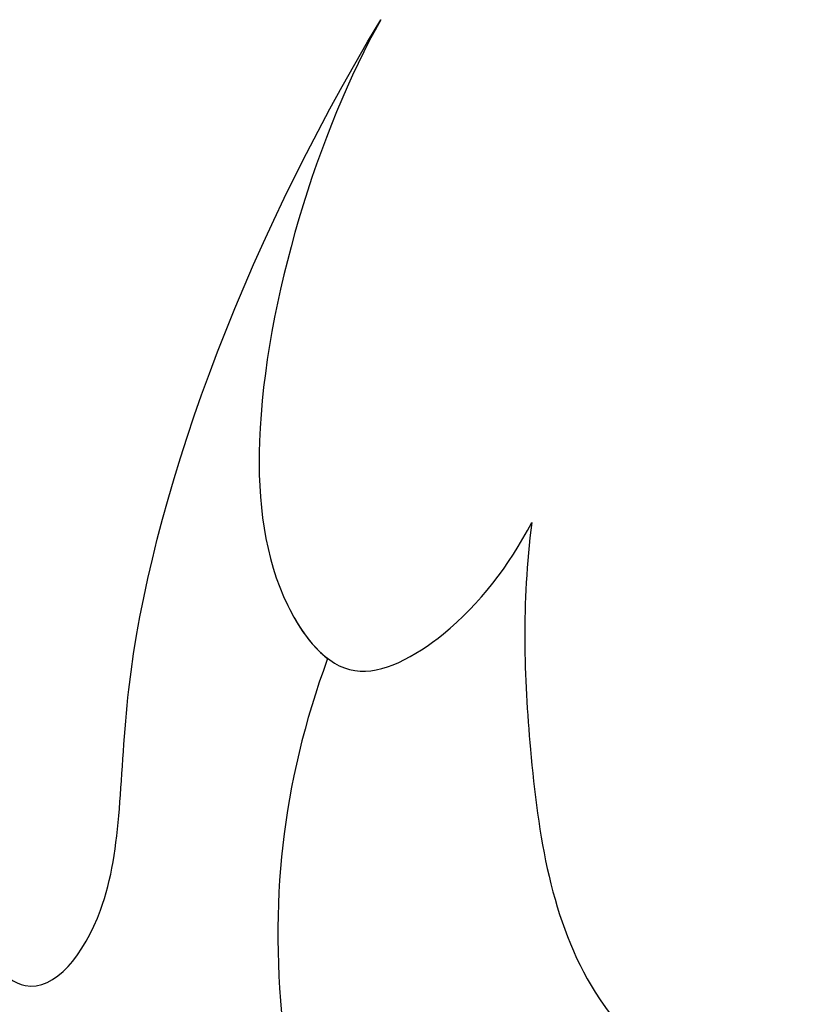
# Model space of a CAD drawing. Units: millimetres. Extents: x 41260 to 42520, y 431 to 1322.
# Drawn here: x 42391 to 42392, y 701 to 703 of the extents above; entities that cross this region are included whole.
import ezdxf
from ezdxf.xclip import XClip

# ---------------------------------------------------------------- set-up
doc = ezdxf.new("R2010")
doc.units = ezdxf.units.MM
doc.header["$XCLIPFRAME"] = 2
doc.layers.add('H-06.木作(細線)', color=8, linetype='Continuous')
doc.layers.add('H-08.木作(細線)', color=8, linetype='Continuous')

# ---------------------------------------------------------------- blocks, each defined once
blk = doc.blocks.new('SE-21040L-d')
at = {"layer": 'H-08.木作(細線)'}
for points, knots in [([(-2.863336625763623, 60.34113143376726), (-3.066367132983942, 61.80407549553161), (-3.83593649836439, 63.70923678880081), (-6.120730107217241, 66.43226703197911), (-8.14604149821389, 66.75614806450335), (-8.392631042264838, 65.84737547114332), (-8.351364203797857, 65.36039051829516)], [0, 0, 0, 0, 0.009298862258825591, 0.01503205853594451, 0.02005774509834446, 0.02282757170466699, 0.02282757170466699, 0.02282757170466699, 0.02282757170466699]), ([(-2.863336625763623, 60.34113143376703), (-3.066367132982123, 61.80407549553138), (-3.83593649836439, 63.70923678880058), (-6.120730107215422, 66.43226703197888), (-8.14604149821389, 66.75614806450335), (-8.392631042264838, 65.84737547114332), (-8.351364203796038, 65.36039051829516)], [0, 0, 0, 0, 0.009298862258825591, 0.01503205853594451, 0.02005774509834446, 0.02282757170466699, 0.02282757170466699, 0.02282757170466699, 0.02282757170466699]), ([(-2.863336625763623, 60.34113143376703), (-3.066367132983942, 61.80407549553115), (-3.83593649836439, 63.70923678880058), (-6.120730107217241, 66.43226703197888), (-8.14604149821389, 66.75614806450335), (-8.392631042264838, 65.8473754711431), (-8.351364203797857, 65.36039051829516)], [0, 0, 0, 0, 0.009298862258825591, 0.01503205853594451, 0.02005774509834446, 0.02282757170466699, 0.02282757170466699, 0.02282757170466699, 0.02282757170466699]), ([(0.355111638422386, 62.84931076054067), (0.3242782792131038, 63.02777740012493), (0.1019066359949647, 63.88583963522933), (-0.6219400572190352, 64.74604316025716), (-1.87634175571111, 65.30061365710435), (-2.163056076877183, 63.69944031521095), (-0.5541902558252332, 61.03198626894414), (0.04006093432508351, 56.93884515302216), (-0.1215951529047743, 53.93541027705214)], [0, 0, 0, 0, 0.002611844733926717, 0.005846265490909117, 0.008460473509548427, 0.01209330276100237, 0.01716638237324549, 0.02823307644159728, 0.02823307644159728, 0.02823307644159728, 0.02823307644159728]), ([(0.355111638422386, 62.84931076054022), (0.3242782792149228, 63.02777740012493), (0.1019066359949647, 63.8858396352291), (-0.6219400572190352, 64.74604316025693), (-1.87634175571111, 65.30061365710412), (-2.163056076877183, 63.6994403152105), (-0.5541902558234142, 61.03198626894414), (0.04006093432508351, 56.93884515302193), (-0.1215951529029553, 53.93541027705191)], [0, 0, 0, 0, 0.002611844733926717, 0.005846265490909117, 0.008460473509548427, 0.01209330276100237, 0.01716638237324549, 0.02823307644159728, 0.02823307644159728, 0.02823307644159728, 0.02823307644159728]), ([(0.355111638422386, 62.84931076054022), (0.3242782792131038, 63.02777740012493), (0.1019066359949647, 63.8858396352291), (-0.6219400572208542, 64.74604316025693), (-1.87634175571111, 65.30061365710412), (-2.163056076877183, 63.6994403152105), (-0.5541902558252332, 61.03198626894414), (0.04006093432508351, 56.93884515302193), (-0.1215951529047743, 53.93541027705191)], [0, 0, 0, 0, 0.002611844733926717, 0.005846265490909117, 0.008460473509548427, 0.01209330276100237, 0.01716638237324549, 0.02823307644159728, 0.02823307644159728, 0.02823307644159728, 0.02823307644159728]), ([(-4.130880393209736, 57.9960386245159), (-4.45229033873693, 58.84300777769681), (-5.284646556403459, 60.28770683918515), (-6.693121174230328, 62.2009822102857), (-8.66087662985774, 62.74903046663871), (-9.515600213975631, 62.28365745426549), (-9.655119691709842, 61.86042577705666)], [0, 0, 0, 0, 0.005475556697850312, 0.01181897802751994, 0.01562220643121138, 0.01924933960064895, 0.01924933960064895, 0.01924933960064895, 0.01924933960064895]), ([(-4.130880393209736, 57.9960386245159), (-4.45229033873693, 58.84300777769658), (-5.284646556403459, 60.28770683918492), (-6.693121174230328, 62.20098221028547), (-8.66087662985774, 62.74903046663849), (-9.515600213973812, 62.28365745426527), (-9.655119691709842, 61.86042577705643)], [0, 0, 0, 0, 0.005475556697850312, 0.01181897802751994, 0.01562220643121138, 0.01924933960064895, 0.01924933960064895, 0.01924933960064895, 0.01924933960064895]), ([(-0.1215951529047743, 53.93541027705214), (-0.08531750975635077, 55.29920586922481), (-0.5888776295123535, 58.0641744361269), (-1.979341798092719, 60.02594531603586), (-3.23882939395844, 60.57567658156995), (-3.986877141231162, 59.43253106703833), (-4.133266827921034, 58.53149139877337), (-4.130880393209736, 57.9960386245159)], [0, 0, 0, 0, 0.01020819927884129, 0.01465319756855435, 0.01763856358641266, 0.02050141642855949, 0.0242385357442927, 0.0242385357442927, 0.0242385357442927, 0.0242385357442927]), ([(-0.1215951529029553, 53.93541027705191), (-0.08531750975635077, 55.29920586922458), (-0.5888776295123535, 58.06417443612668), (-1.9793417980909, 60.0259453160354), (-3.23882939395844, 60.57567658156972), (-3.986877141229343, 59.4325310670381), (-4.133266827921034, 58.53149139877314), (-4.130880393209736, 57.9960386245159)], [0, 0, 0, 0, 0.01020819927884129, 0.01465319756855435, 0.01763856358641266, 0.02050141642855949, 0.0242385357442927, 0.0242385357442927, 0.0242385357442927, 0.0242385357442927]), ([(-0.1215951529047743, 53.93541027705191), (-0.08531750975635077, 55.29920586922458), (-0.5888776295123535, 58.06417443612668), (-1.899202873804825, 59.91287932586647), (-2.645800070795303, 60.30615216607384), (-2.863336625763623, 60.3411314337668)], [0, 0, 0, 0, 0.01020819927884129, 0.01465319756855435, 0.01662197103858682, 0.01662197103858682, 0.01662197103858682, 0.01662197103858682])]:
    blk.add_open_spline(points, degree=3, knots=knots, dxfattribs=at)
blk = doc.blocks.new('立揚展版用1120-157-7')
at = {"rotation": 152.0693650512286}
blk.add_blockref('SE-21040L-d', (16756.71829188563, -9379.032582050939), dxfattribs=at)

msp = doc.modelspace()

# ---------------------------------------------------------------- block references
at = {"layer": 'H-06.木作(細線)', "color": 7}
ref = msp.add_blockref('立揚展版用1120-157-7', (39400.41000713599, 2388.30891940654), dxfattribs=dict(at, xscale=0.1787520000000009, yscale=0.1787520000000009, zscale=0.1787520000000009))
XClip(ref).set_block_clipping_path([(16334.41762607783, -9932.936887083853), (17104.41762607783, -7632.936887083853)])

doc.saveas('drawing.dxf')
